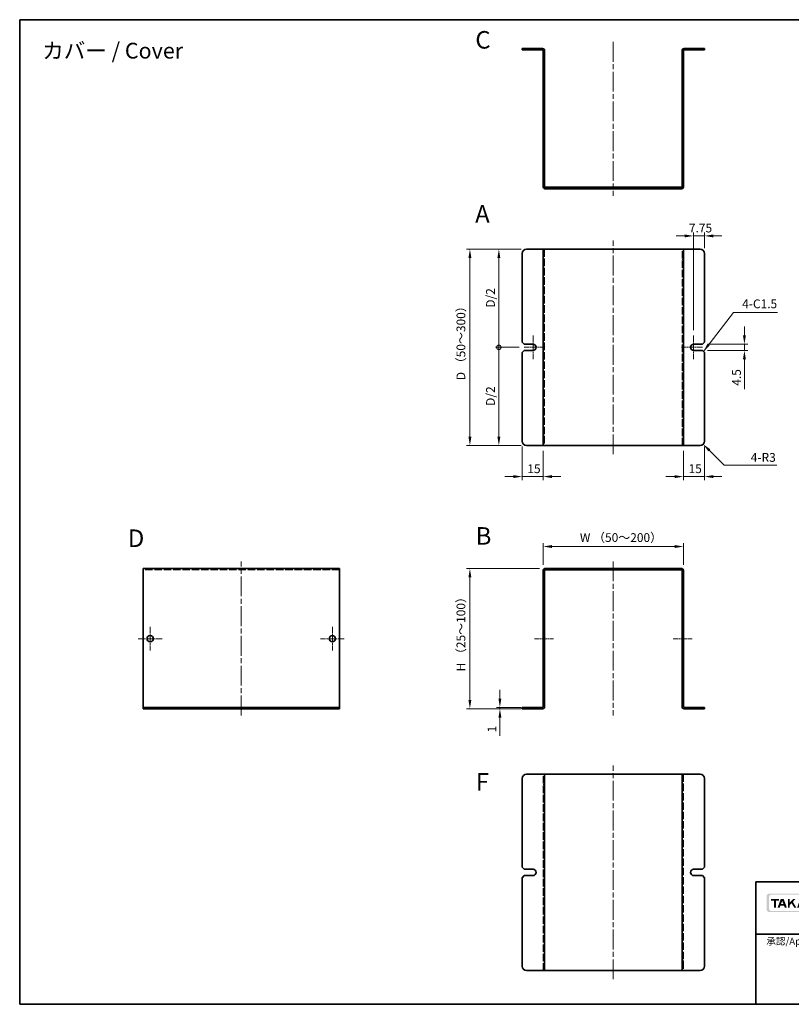
# Model space of a CAD drawing. Units: millimetres. Extents: x 36 to 2989, y 20 to 723.
# Drawn here: x 1024 to 1574, y 20 to 723 of the extents above; entities that cross this region are included whole.
import ezdxf
from ezdxf.enums import TextEntityAlignment as Align

# ---------------------------------------------------------------- set-up
doc = ezdxf.new("R2010")
doc.units = ezdxf.units.MM
doc.header["$LTSCALE"] = 2.5
doc.linetypes.add('CHAIN', pattern=[0.35429999999999995, 0.2362, -0.0295, 0.0591, -0.0295])
doc.linetypes.add('DASHED', pattern=[0.2067, 0.1654, -0.0413])
doc.layers.get('Defpoints').update_dxf_attribs({"lineweight": 25})
for name, color, linetype, lineweight in [('Border (ISO)', 7, 'Continuous', 35), ('Center Mark (ISO)', 131, 'Continuous', 18), ('Centerline (ISO)', 131, 'Continuous', 18), ('Dimension (ISO)', 7, 'Continuous', 18), ('Dimension (ISO) @ 1', 7, 'Continuous', 18), ('Hatch (ISO)', 1, 'Continuous', 18), ('Hidden (ISO)', 7, 'DASHED', 18), ('Symbol (ISO) @ 1', 7, 'Continuous', 18), ('Title (ISO)', 7, 'Continuous', 35), ('Visible (ISO)', 7, 'Continuous', 35)]:
    doc.layers.add(name, color=color, linetype=linetype, lineweight=lineweight)
doc.styles.add('Note Text (TK)', font='txt')
doc.styles.add('文字スタイル67', font='arial.ttf')
doc.dimstyles.new('Default - Method 1b (TK)', dxfattribs={"dimscale": 2.5, "dimtxt": 2.5, "dimasz": 2.5, "dimexe": 1, "dimexo": 1.499999999999999, "dimgap": 1, "dimtad": 1, "dimtoh": 1, "dimrnd": 1e-08, "dimdsep": 46, "dimtxsty": 'Note Text (TK)', "dimcen": 0.09, "dimdle": 5, "dimclrd": 100, "dimclre": 100, "dimclrt": 7, "dimadec": 1, "dimazin": 1, "dimtfac": 1, "dimtmove": 0, "dimatfit": 3, "dimfxl": 1, "dimtolj": 1, "dimlwd": -1, "dimlwe": -1, "dimarcsym": 0})
doc.dimstyles.new('Default - Method 1b (TK)$7', dxfattribs={"dimscale": 2.5, "dimtxt": 2.5, "dimasz": 2.5, "dimexe": 1, "dimexo": 1.499999999999999, "dimgap": 1, "dimtad": 1, "dimtoh": 1, "dimrnd": 1e-08, "dimdsep": 46, "dimtxsty": 'Note Text (TK)', "dimcen": 0.09, "dimdle": 5, "dimclrd": 100, "dimclre": 100, "dimclrt": 7, "dimadec": 1, "dimazin": 1, "dimtfac": 1, "dimtmove": 0, "dimatfit": 3, "dimfxl": 1, "dimtolj": 1, "dimlwd": -1, "dimlwe": -1, "dimarcsym": 0})

# ---------------------------------------------------------------- blocks, each defined once
blk = doc.blocks.new('図面枠 tk図枠')
at = {"layer": 'Border (ISO)'}
for p, q in [((14.49999999999999, 289), (405.4999999999999, 289)), ((14.49999999999999, 289), (14.50000000000001, 8.000000000000007)), ((14.50000000000001, 8.000000000000007), (405.4999999999999, 8.000000000000007))]:
    blk.add_line(p, q, dxfattribs=at)
blk = doc.blocks.new('表題欄 tk表題欄')
at = {"layer": 'Hatch (ISO)'}
h = blk.add_hatch(color=256, dxfattribs=at)
edge = h.paths.add_edge_path(flags=0)
edge.add_arc((95.57537688673352, 236.2990653650367), 0.5958259999999996, 269.9999999999897, 360)
edge.add_line((96.17120288673351, 236.2990653650368), (96.17120288673348, 239.7107813650365))
edge.add_arc((95.5753768867335, 239.7107813650366), 0.5958259999999996, 0, 90.0000000000068)
edge.add_line((95.57537688673342, 240.3066073650366), (79.13710888673356, 240.3066073650366))
edge.add_arc((79.13710888673353, 239.7107813650366), 0.5958259999999996, 89.99999999999744, 180)
edge.add_line((78.54128288673353, 239.7107813650365), (78.54128288673331, 236.2990653650368))
edge.add_arc((79.13710888673332, 236.2990653650365), 0.5958259999999996, 180, 270.0000000000231)
edge.add_line((79.13710888673356, 235.7032393650365), (95.57537688673342, 235.7032393650367))
edge = h.paths.add_edge_path()
edge.add_line((77.83935088673357, 239.9556413650366), (77.83935088673357, 236.0542053650368))
edge.add_arc((78.54128288673346, 236.0542053650367), 0.7019319999998935, 180, 270.0000000000087)
edge.add_line((78.54128288673357, 235.3522733650368), (96.17120288673352, 235.3522733650368))
edge.add_arc((96.17120288673351, 236.0542053650367), 0.7019319999998921, 270, 360)
edge.add_line((96.8731348867334, 236.0542053650368), (96.87313488673352, 239.9556413650366))
edge.add_arc((96.1712028867336, 239.9556413650367), 0.7019319999998921, 0, 90.00000000000873)
edge.add_line((96.17120288673348, 240.6575733650367), (78.54128288673357, 240.6575733650366))
edge.add_arc((78.54128288673357, 239.9556413650366), 0.7019319999999984, 90, 180)
for points in [[(79.07181288673355, 239.1476033650369), (79.07181288673355, 238.6578833650367), (79.92066088673353, 238.6578833650367), (79.92066088673353, 236.6581933650368), (80.50832488673353, 236.6581933650368), (80.50832488673353, 238.6578833650367), (81.35717288673355, 238.6578833650367), (81.35717288673355, 239.1476033650369)], [(85.68407849525303, 236.6581933650368), (84.9434673993943, 237.8918698287545), (84.41792288673358, 237.3246628822781), (84.41792288673358, 236.6581933650368), (83.89555488673355, 236.6581933650368), (83.89555488673355, 239.1476033650369), (84.41792288673358, 239.1476033650369), (84.41792288673358, 238.0993979968839), (85.38913556809511, 239.1476033650369), (86.10696490847272, 239.1476033650369), (85.31925422435492, 238.2974470774499), (86.30334488673353, 236.6581933650368)], [(92.09142939614459, 239.1476033650369), (92.09142939614459, 236.6581933650368), (92.60971639614465, 236.6581933650368), (92.60971639614465, 237.6580383650368), (93.76872039614462, 237.6580383650368), (93.76872039614462, 236.6581933650368), (94.28700739614459, 236.6581933650368), (94.28700739614459, 239.1476033650369), (93.76872039614462, 239.1476033650369), (93.76872039614462, 238.1477583650367), (92.60971639614465, 238.1477583650367), (92.60971639614465, 239.1476033650369)], [(94.84202339614467, 239.1476033650369), (94.84202339614467, 236.6581933650368), (95.36439139614473, 236.6581933650368), (95.36439139614473, 239.1476033650369)]]:
    blk.add_hatch(color=256, dxfattribs=at).paths.add_polyline_path(points)
h = blk.add_hatch(color=256, dxfattribs=at)
h.paths.add_polyline_path([(82.59020695886475, 237.7110913650368), (81.95242681460243, 237.7110913650368), (82.27131688673356, 238.5794973650367)], flags=0)
h.paths.add_polyline_path([(82.77903014574996, 237.1968853650368), (81.76360362771717, 237.1968853650368), (81.56578886050404, 236.6581933650368), (80.94907288673355, 236.6581933650368), (81.86321688673357, 239.1476033650369), (82.67941688673353, 239.1476033650369), (83.59356088673351, 236.6581933650368), (82.97684491296302, 236.6581933650368)])
h = blk.add_hatch(color=256, dxfattribs=at)
h.paths.add_polyline_path([(87.52707281460246, 237.7110913650368), (88.16485295886469, 237.7110913650368), (87.84596288673359, 238.5794973650367)], flags=0)
h.paths.add_polyline_path([(87.14043486050403, 236.6581933650368), (87.3382496277172, 237.1968853650368), (88.35367614574989, 237.1968853650368), (88.551490912963, 236.6581933650368), (89.16820688673343, 236.6581933650368), (88.25406288673352, 239.1476033650369), (87.43786288673356, 239.1476033650369), (86.52371888673358, 236.6581933650368)])
h = blk.add_hatch(color=256, dxfattribs=at)
edge = h.paths.add_edge_path()
edge.add_arc((90.52309888673334, 237.9028983650369), 1.273272000000011, 38.55054079078439, 336.5820184016556)
edge.add_line((91.69149139614446, 237.3968543650369), (91.17255542714857, 237.6216113977801))
edge.add_ellipse((90.52309888673352, 237.9028983650369), major_axis=(0, -0.7998759999999119), ratio=0.8673469387756529, start_angle=128.5505407907963, end_angle=426.582018401653, ccw=False)
edge.add_line((91.09381514418376, 238.3576891122095), (91.51887237036831, 238.6964075050431))
at = {"layer": 'Title (ISO)'}
for p, q in [((74.70882392282105, 244.052739026017), (255.7088239228211, 244.052739026017)), ((74.70882392282105, 209.052739026017), (74.70882392282105, 244.052739026017)), ((149.7088239228211, 244.052739026017), (149.7088239228211, 209.052739026017)), ((230.7088239228211, 244.052739026017), (230.7088239228211, 209.052739026017)), ((255.7088239228211, 244.052739026017), (255.7088239228211, 209.052739026017)), ((243.2088239228211, 239.552739026017), (251.2088239228211, 240.5527390260171)), ((243.2088239228211, 239.552739026017), (243.2088239228211, 235.552739026017)), ((251.2088239228211, 234.552739026017), (251.2088239228211, 240.5527390260171)), ((243.2088239228211, 235.552739026017), (251.2088239228211, 234.552739026017)), ((230.7088239228211, 231.052739026017), (255.7088239228211, 231.052739026017)), ((74.70882392282105, 229.052739026017), (230.7088239228211, 229.052739026017)), ((99.70882392282108, 229.052739026017), (99.70882392282108, 209.052739026017)), ((124.708823922821, 229.052739026017), (124.708823922821, 209.052739026017)), ((230.7088239228211, 220.052739026017), (255.7088239228211, 220.052739026017)), ((149.7088239228211, 216.052739026017), (230.7088239228211, 216.052739026017)), ((255.7088239228211, 209.052739026017), (74.70882392282105, 209.052739026017))]:
    blk.add_line(p, q, dxfattribs=at)
at = {"layer": 'Title (ISO)', "color": 4, "linetype": 'CHAIN', "lineweight": 18, "ltscale": 8.889559745788574}
blk.add_line((238.2088239228211, 241.552739026017), (238.2088239228211, 233.552739026017), dxfattribs=at)
at = {"layer": 'Title (ISO)', "color": 4, "linetype": 'CHAIN', "lineweight": 18, "ltscale": 20.00163269042969}
blk.add_line((252.2088239228211, 237.552739026017), (234.2088239228211, 237.552739026017), dxfattribs=at)
at = {"layer": 'Title (ISO)'}
for radius in [3, 2]:
    blk.add_circle((238.2088239228211, 237.552739026017), radius, dxfattribs=at)
at = {"layer": 'Title (ISO)', "color": 1, "char_height": 2.000000029802322, "line_spacing_factor": 1.5, "style": 'Note Text (TK)'}
for s, insert, attachment_point in [('\\fＭＳ Ｐゴシック|b0|i0;\\H2.0000;品名/Title', (151.708823922821, 242.052739026017), 4), ('\\fＭＳ Ｐゴシック|b0|i0;\\H2.0000;承認/Approved', (87.20882392282108, 227.052739026017), 5), ('\\fＭＳ Ｐゴシック|b0|i0;\\H2.0000;検図/Checked', (112.208823922821, 227.052739026017), 5), ('\\fＭＳ Ｐゴシック|b0|i0;\\H2.0000;製図/Created', (137.2088239228211, 227.052739026017), 5), ('\\fＭＳ Ｐゴシック|b0|i0;\\H2.0000;尺度/Scale', (232.7088239228211, 229.052739026017), 4), ('\\fＭＳ Ｐゴシック|b0|i0;\\H2.0000;作成日/Date', (151.708823922821, 212.552739026017), 4)]:
    blk.add_mtext(s, dxfattribs=dict(at, insert=insert, attachment_point=attachment_point))
at = {"layer": 'Title (ISO)', "color": 7, "line_spacing_factor": 1.5, "style": 'Note Text (TK)'}
for s, insert, char_height, attachment_point in [('株式会社タカチ電機工業', (99.87313488673345, 238.052739026017), 2.5, 4), ('\\fArial|b0|i0;\\H1.4986;TAKACHI ELECTRONICS ENCLOSURE CO., LTD.', (99.87313488673342, 232.052739026017), 1.49859994649887, 4), ('\\fＭＳ Ｐゴシック|b0|i0;\\H2.0000;/', (243.2088239228211, 214.552739026017), 2.000000029802322, 5)]:
    blk.add_mtext(s, dxfattribs=dict(at, insert=insert, char_height=char_height, attachment_point=attachment_point))
at = {"layer": 'Title (ISO)', "color": 7}
for tag, p, height, style in [('<品名>_001', (157.524164831912, 235.6748981169261), 2.5, 'Note Text (TK)'), ('<Title>_001', (157.5696697597653, 230.5520568828656), 2.000000029802322, '文字スタイル67'), ('作成日_001', (175.8664943773665, 211.2814322078352), 2.5, 'Note Text (TK)'), ('<ページ_No.>_001', (237.9488807410029, 213.302739026017), 2.5, 'Note Text (TK)'), ('<総ページ数>_001', (246.7997330137301, 213.302739026017), 2.5, 'Note Text (TK)')]:
    blk.add_attdef(tag, p, '', height=height, dxfattribs=dict(at, style=style))
at = {"layer": 'Title (ISO)', "color": 7, "style": 'Note Text (TK)'}
blk.add_attdef('<尺度>', text='', height=2.5, dxfattribs=at).set_placement((243.2088239228211, 223.5527390260171), align=Align.MIDDLE_CENTER)
blk = doc.blocks.new('*D46')
at = {"layer": 'Defpoints', "color": 0}
for p in [(1497.183689224715, 346.607737370373), (1397.183689224714, 329.7752451884138), (1497.183689224715, 329.7752451884138)]:
    blk.add_point(p, dxfattribs=at)
at = {"layer": 'Dimension (ISO)', "color": 100}
for p, q in [((1397.183689224714, 333.5252451884138), (1397.183689224714, 349.107737370373)), ((1403.433689224715, 346.607737370373), (1490.933689224714, 346.607737370373)), ((1497.183689224715, 333.5252451884138), (1497.183689224715, 349.107737370373))]:
    blk.add_line(p, q, dxfattribs=at)
for points in [[(1403.433689224715, 347.6494040370397), (1403.433689224715, 345.5660707037063), (1397.183689224714, 346.607737370373)], [(1490.933689224714, 347.6494040370397), (1490.933689224714, 345.5660707037063), (1497.183689224715, 346.607737370373)]]:
    blk.add_solid(points, dxfattribs=at)
at = {"layer": 'Dimension (ISO)', "color": 7, "insert": (1421.420194906533, 353.013987370373), "char_height": 6.25, "attachment_point": 4, "style": 'Note Text (TK)'}
blk.add_mtext('\\A1; W （50～200）', dxfattribs=at)
blk = doc.blocks.new('*D47')
at = {"layer": 'Defpoints', "color": 0}
for p in [(1366.284194647297, 231.875245188413), (1385.183689224715, 231.875245188413), (1385.183689224715, 230.8752451884131)]:
    blk.add_point(p, dxfattribs=at)
at = {"layer": 'Dimension (ISO)', "color": 100}
for p, q in [((1366.284194647297, 238.125245188413), (1366.284194647297, 244.375245188413)), ((1381.433689224715, 231.875245188413), (1363.784194647297, 231.875245188413)), ((1366.284194647297, 231.875245188413), (1366.284194647297, 230.8752451884131)), ((1381.433689224715, 230.8752451884131), (1363.784194647297, 230.8752451884131)), ((1366.284194647297, 224.6252451884131), (1366.284194647297, 211.4931428876401))]:
    blk.add_line(p, q, dxfattribs=at)
for points in [[(1365.242527980631, 238.125245188413), (1367.325861313964, 238.125245188413), (1366.284194647297, 231.875245188413)], [(1365.242527980631, 224.6252451884131), (1367.325861313964, 224.6252451884131), (1366.284194647297, 230.8752451884131)]]:
    blk.add_solid(points, dxfattribs=at)
at = {"layer": 'Dimension (ISO)', "color": 7, "insert": (1360.659194647297, 213.9931428876404), "char_height": 6.25, "attachment_point": 4, "rotation": 90, "style": 'Note Text (TK)'}
blk.add_mtext('\\A1;1', dxfattribs=at)
blk = doc.blocks.new('*D48')
at = {"layer": 'Defpoints', "color": 0}
for p in [(1398.283689224715, 330.8752451884138), (1344.881509586647, 230.8752451884131), (1385.183689224715, 230.8752451884131)]:
    blk.add_point(p, dxfattribs=at)
at = {"layer": 'Dimension (ISO)', "color": 100}
for p, q in [((1394.533689224714, 330.8752451884138), (1342.381509586647, 330.8752451884138)), ((1344.881509586647, 324.6252451884138), (1344.881509586647, 237.1252451884131)), ((1381.433689224715, 230.8752451884131), (1342.381509586647, 230.8752451884131))]:
    blk.add_line(p, q, dxfattribs=at)
for points in [[(1343.83984291998, 324.6252451884138), (1345.923176253313, 324.6252451884138), (1344.881509586647, 330.8752451884138)], [(1343.83984291998, 237.1252451884131), (1345.923176253313, 237.1252451884131), (1344.881509586647, 230.8752451884131)]]:
    blk.add_solid(points, dxfattribs=at)
at = {"layer": 'Dimension (ISO)', "color": 7, "insert": (1338.475259586647, 255.5733985975044), "char_height": 6.25, "attachment_point": 4, "rotation": 90, "style": 'Note Text (TK)'}
blk.add_mtext('\\A1; H （25～100）', dxfattribs=at)
blk = doc.blocks.new('_DotSmall')
at = {"color": 0, "linetype": 'ByBlock', "const_width": 0.5}
blk.add_lwpolyline([(-0.0625, 0, 1), (0.0625, 0, 1)], format="xyb", close=True, dxfattribs=at)
blk = doc.blocks.new('*D49')
at = {"layer": 'Defpoints', "color": 0}
for p in [(1365.529140652631, 558.737204647492), (1385.183689224777, 558.737204647492), (1383.683689224777, 488.737204647492)]:
    blk.add_point(p, dxfattribs=at)
at = {"layer": 'Dimension (ISO)', "color": 100}
for p, q in [((1381.433689224777, 558.737204647492), (1363.029140652631, 558.737204647492)), ((1365.529140652631, 488.737204647492), (1365.529140652631, 552.487204647492)), ((1379.933689224777, 488.737204647492), (1363.029140652631, 488.737204647492))]:
    blk.add_line(p, q, dxfattribs=at)
blk.add_solid([(1364.487473985964, 552.487204647492), (1366.570807319298, 552.487204647492), (1365.529140652631, 558.737204647492)], dxfattribs=at)
at = {"layer": 'Dimension (ISO)', "color": 100, "xscale": 6.25, "yscale": 6.25, "zscale": 6.25, "rotation": 270}
blk.add_blockref('_DotSmall', (1365.529140652631, 488.737204647492), dxfattribs=at)
at = {"layer": 'Dimension (ISO)', "color": 7, "insert": (1359.566782698085, 515.1151876020374), "char_height": 6.25, "attachment_point": 4, "rotation": 90, "style": 'Note Text (TK)'}
blk.add_mtext('\\A1; D/2', dxfattribs=at)
blk = doc.blocks.new('*D50')
at = {"layer": 'Defpoints', "color": 0}
for p in [(1365.529140652631, 488.737204647492), (1383.683689224777, 488.737204647492), (1385.183689224777, 418.737204647492)]:
    blk.add_point(p, dxfattribs=at)
at = {"layer": 'Dimension (ISO)', "color": 100}
for p, q in [((1379.933689224777, 488.737204647492), (1363.029140652631, 488.737204647492)), ((1365.529140652631, 424.987204647492), (1365.529140652631, 488.737204647492)), ((1381.433689224777, 418.737204647492), (1363.029140652631, 418.737204647492))]:
    blk.add_line(p, q, dxfattribs=at)
blk.add_solid([(1364.487473985964, 424.987204647492), (1366.570807319297, 424.987204647492), (1365.529140652631, 418.737204647492)], dxfattribs=at)
at = {"layer": 'Dimension (ISO)', "color": 100, "xscale": 6.25, "yscale": 6.25, "zscale": 6.25, "rotation": 90}
blk.add_blockref('_DotSmall', (1365.529140652631, 488.737204647492), dxfattribs=at)
at = {"layer": 'Dimension (ISO)', "color": 7, "insert": (1359.566782698085, 445.0651876020374), "char_height": 6.25, "attachment_point": 4, "rotation": 90, "style": 'Note Text (TK)'}
blk.add_mtext('\\A1; D/2', dxfattribs=at)
blk = doc.blocks.new('*D51')
at = {"layer": 'Defpoints', "color": 0}
for p in [(1385.183689224777, 558.737204647492), (1344.881509586647, 418.737204647492), (1385.183689224777, 418.737204647492)]:
    blk.add_point(p, dxfattribs=at)
at = {"layer": 'Dimension (ISO)', "color": 100}
for p, q in [((1381.433689224777, 558.737204647492), (1342.381509586647, 558.737204647492)), ((1344.881509586647, 552.487204647492), (1344.881509586647, 424.987204647492)), ((1381.433689224777, 418.737204647492), (1342.381509586647, 418.737204647492))]:
    blk.add_line(p, q, dxfattribs=at)
for points in [[(1343.83984291998, 552.487204647492), (1345.923176253314, 552.487204647492), (1344.881509586647, 558.737204647492)], [(1343.83984291998, 424.987204647492), (1345.923176253313, 424.987204647492), (1344.881509586647, 418.737204647492)]]:
    blk.add_solid(points, dxfattribs=at)
at = {"layer": 'Dimension (ISO)', "color": 7, "insert": (1338.475259586647, 463.3998466929465), "char_height": 6.25, "attachment_point": 4, "rotation": 90, "style": 'Note Text (TK)'}
blk.add_mtext('\\A1; D （50～300）', dxfattribs=at)
blk = doc.blocks.new('*D52')
at = {"layer": 'Defpoints', "color": 0}
for p in [(1510.683689224775, 490.987204647492), (1510.683689224775, 486.487204647492), (1540.683689224775, 486.487204647492)]:
    blk.add_point(p, dxfattribs=at)
at = {"layer": 'Dimension (ISO)', "color": 100}
for p, q in [((1540.683689224775, 497.237204647492), (1540.683689224775, 503.487204647492)), ((1514.433689224775, 490.987204647492), (1543.183689224775, 490.987204647492)), ((1514.433689224775, 486.487204647492), (1543.183689224775, 486.487204647492)), ((1540.683689224775, 490.987204647492), (1540.683689224775, 486.487204647492)), ((1540.683689224775, 480.237204647492), (1540.683689224775, 458.8309544961519))]:
    blk.add_line(p, q, dxfattribs=at)
for points in [[(1539.642022558109, 497.237204647492), (1541.725355891442, 497.237204647492), (1540.683689224775, 490.987204647492)], [(1539.642022558109, 480.237204647492), (1541.725355891442, 480.237204647492), (1540.683689224775, 486.487204647492)]]:
    blk.add_solid(points, dxfattribs=at)
at = {"layer": 'Dimension (ISO)', "color": 7, "insert": (1535.058689224775, 461.3309544961522), "char_height": 6.25, "attachment_point": 4, "rotation": 90, "style": 'Note Text (TK)'}
blk.add_mtext('\\A1;4.5', dxfattribs=at)
blk = doc.blocks.new('*D53')
at = {"layer": 'Defpoints', "color": 0}
for p in [(1512.183689224775, 568.2372046474921), (1512.183689224775, 555.7372046474921), (1504.433689224775, 497.237204647492)]:
    blk.add_point(p, dxfattribs=at)
at = {"layer": 'Dimension (ISO)', "color": 100}
for p, q in [((1504.433689224775, 500.987204647492), (1504.433689224775, 570.7372046474921)), ((1512.183689224775, 559.4872046474921), (1512.183689224775, 570.7372046474921)), ((1498.183689224775, 568.2372046474921), (1491.933689224775, 568.2372046474921)), ((1504.433689224775, 568.2372046474921), (1512.183689224775, 568.2372046474921)), ((1518.433689224775, 568.2372046474921), (1524.683689224775, 568.2372046474921))]:
    blk.add_line(p, q, dxfattribs=at)
for points in [[(1498.183689224775, 569.2788713141587), (1498.183689224775, 567.1955379808255), (1504.433689224775, 568.2372046474921)], [(1518.433689224775, 569.2788713141587), (1518.433689224775, 567.1955379808255), (1512.183689224775, 568.2372046474921)]]:
    blk.add_solid(points, dxfattribs=at)
at = {"layer": 'Dimension (ISO)', "color": 7, "insert": (1501.099882406593, 573.8622046474921), "char_height": 6.25, "attachment_point": 4, "style": 'Note Text (TK)'}
blk.add_mtext('\\A1;7.75', dxfattribs=at)
blk = doc.blocks.new('*D54')
at = {"layer": 'Defpoints', "color": 0}
for p in [(1382.183689224777, 421.737204647492), (1397.183689224776, 418.737204647521), (1397.183689224776, 396.5083452778916)]:
    blk.add_point(p, dxfattribs=at)
at = {"layer": 'Dimension (ISO)', "color": 100}
for p, q in [((1382.183689224777, 417.987204647492), (1382.183689224777, 394.0083452778917)), ((1397.183689224776, 414.987204647521), (1397.183689224776, 394.0083452778917)), ((1375.933689224777, 396.5083452778916), (1369.683689224777, 396.5083452778916)), ((1382.183689224777, 396.5083452778916), (1397.183689224776, 396.5083452778916)), ((1403.433689224776, 396.5083452778916), (1409.683689224776, 396.5083452778916))]:
    blk.add_line(p, q, dxfattribs=at)
for points in [[(1375.933689224777, 397.5500119445583), (1375.933689224777, 395.466678611225), (1382.183689224777, 396.5083452778916)], [(1403.433689224776, 397.5500119445583), (1403.433689224776, 395.466678611225), (1397.183689224776, 396.5083452778916)]]:
    blk.add_solid(points, dxfattribs=at)
at = {"layer": 'Dimension (ISO)', "color": 7, "insert": (1385.848461952049, 402.1333452778916), "char_height": 6.25, "attachment_point": 4, "style": 'Note Text (TK)'}
blk.add_mtext('\\A1;15', dxfattribs=at)
blk = doc.blocks.new('*D55')
at = {"layer": 'Defpoints', "color": 0}
for p in [(1512.183689224775, 421.737204647492), (1497.183689224776, 418.7372046475211), (1512.183689224775, 396.5083452778916)]:
    blk.add_point(p, dxfattribs=at)
at = {"layer": 'Dimension (ISO)', "color": 100}
for p, q in [((1497.183689224776, 414.9872046475211), (1497.183689224776, 394.0083452778917)), ((1512.183689224775, 417.9872046474921), (1512.183689224775, 394.0083452778917)), ((1490.933689224776, 396.5083452778916), (1484.683689224776, 396.5083452778916)), ((1497.183689224776, 396.5083452778916), (1512.183689224775, 396.5083452778916)), ((1518.433689224775, 396.5083452778916), (1524.683689224775, 396.5083452778916))]:
    blk.add_line(p, q, dxfattribs=at)
for points in [[(1490.933689224776, 397.5500119445583), (1490.933689224776, 395.466678611225), (1497.183689224776, 396.5083452778916)], [(1518.433689224775, 397.5500119445583), (1518.433689224775, 395.466678611225), (1512.183689224775, 396.5083452778916)]]:
    blk.add_solid(points, dxfattribs=at)
at = {"layer": 'Dimension (ISO)', "color": 7, "insert": (1500.848461952048, 402.1333452778916), "char_height": 6.25, "attachment_point": 4, "style": 'Note Text (TK)'}
blk.add_mtext('\\A1;15', dxfattribs=at)
blk = doc.blocks.new('*D56')
at = {"layer": 'Defpoints', "color": 0}
for p in [(1509.183689224773, 421.7372046474906), (1511.305009568333, 419.6158843039316)]:
    blk.add_point(p, dxfattribs=at)
at = {"layer": 'Dimension (ISO)', "color": 100}
for p, q in [((1526.347793557482, 404.5731003147882), (1515.72442695075, 415.1964669215163)), ((1563.755879447516, 404.5731003147883), (1526.347793557482, 404.5731003147882))]:
    blk.add_line(p, q, dxfattribs=at)
blk.add_solid([(1516.460996514486, 415.9330364852526), (1514.987857387014, 414.4598973577802), (1511.305009568333, 419.6158843039316)], dxfattribs=at)
at = {"layer": 'Dimension (ISO)', "color": 7, "insert": (1545.218947629334, 410.1981003147883), "char_height": 6.25, "attachment_point": 4, "style": 'Note Text (TK)'}
blk.add_mtext('\\A1;4-R3', dxfattribs=at)

msp = doc.modelspace()

# ---------------------------------------------------------------- linework, layer by layer
at = {"layer": 'Center Mark (ISO)', "linetype": 'CHAIN', "ltscale": 7.556110382080078}
for p, q in [((1389.933689224777, 497.237204647492), (1389.933689224777, 480.237204647492)), ((1504.433689224775, 497.237204647492), (1504.433689224775, 480.237204647492)), ((1116.810503064182, 289.3752451884134), (1116.810503064182, 272.3752451884134)), ((1246.810503064182, 289.3752451884134), (1246.810503064182, 272.3752451884134)), ((1125.310503064182, 280.8752451884134), (1108.310503064182, 280.8752451884134)), ((1255.310503064182, 280.8752451884134), (1238.310503064182, 280.8752451884134))]:
    msp.add_line(p, q, dxfattribs=at)
at = {"layer": 'Center Mark (ISO)', "linetype": 'CHAIN', "ltscale": 6.556023597717285}
for p, q in [((1398.433689224777, 488.737204647492), (1383.683689224777, 488.737204647492)), ((1510.683689224775, 488.737204647492), (1495.933689224775, 488.737204647492))]:
    msp.add_line(p, q, dxfattribs=at)
at = {"layer": 'Centerline (ISO)', "linetype": 'CHAIN', "ltscale": 23.99096870422363}
for p, q in [((1447.183689224825, 706.6617816155208), (1447.183689224825, 596.7617816155208)), ((1447.183689224776, 412.487204647521), (1447.183689224776, 564.987204647521)), ((1181.810503064182, 226.1252451884138), (1181.810503064182, 336.0252451884138)), ((1447.183689224714, 336.0252451884138), (1447.183689224714, 226.1252451884138)), ((1447.183689224665, 37.84272435758954), (1447.183689224665, 190.3427243575895))]:
    msp.add_line(p, q, dxfattribs=at)
at = {"layer": 'Centerline (ISO)', "linetype": 'CHAIN', "ltscale": 6.000420093536376}
for p, q in [((1390.933689224715, 280.8752451884134), (1404.433689224715, 280.8752451884134)), ((1489.933689224714, 280.8752451884134), (1503.433689224714, 280.8752451884134))]:
    msp.add_line(p, q, dxfattribs=at)
at = {"layer": 'Hidden (ISO)', "ltscale": 0.7617786526679993}
for p, q in [((1383.683689224825, 701.9117816154809), (1383.683689224825, 700.911781615481)), ((1392.183689224825, 701.9117816154793), (1392.183689224825, 700.9117816154793)), ((1502.183689224823, 700.9117816154793), (1502.183689224823, 701.9117816154793)), ((1510.683689224824, 700.911781615481), (1510.683689224824, 701.9117816154809)), ((1397.183689224825, 654.1617816155182), (1398.183689224825, 654.1617816155182)), ((1496.183689224824, 654.1617816155182), (1497.183689224824, 654.1617816155182)), ((1397.183689224825, 649.6617816155183), (1398.183689224825, 649.6617816155183)), ((1496.183689224824, 649.6617816155183), (1497.183689224824, 649.6617816155183)), ((1397.183689224776, 555.9872046475065), (1398.183689224776, 555.9872046475065)), ((1496.183689224776, 555.9872046475065), (1497.183689224776, 555.9872046475065)), ((1397.183689224776, 551.4872046475066), (1398.183689224776, 551.4872046475066)), ((1496.183689224776, 551.4872046475066), (1497.183689224776, 551.4872046475066)), ((1397.183689224776, 425.9872046475066), (1398.183689224776, 425.9872046475066)), ((1496.183689224776, 425.9872046475065), (1497.183689224776, 425.9872046475065)), ((1397.183689224776, 421.4872046475066), (1398.183689224776, 421.4872046475066)), ((1496.183689224776, 421.4872046475065), (1497.183689224776, 421.4872046475065)), ((1397.183689224715, 283.1252451884134), (1398.183689224715, 283.1252451884134)), ((1496.183689224714, 283.1252451884134), (1497.183689224714, 283.1252451884134)), ((1397.183689224715, 278.6252451884134), (1398.183689224715, 278.6252451884134)), ((1496.183689224714, 278.6252451884134), (1497.183689224714, 278.6252451884134)), ((1383.683689224715, 231.8752451884134), (1383.683689224715, 230.8752451884135)), ((1392.183689224715, 230.8752451884137), (1392.183689224715, 231.8752451884138)), ((1502.183689224714, 231.8752451884138), (1502.183689224714, 230.8752451884137)), ((1510.683689224714, 230.8752451884135), (1510.683689224714, 231.8752451884134)), ((1397.183689224666, 181.3427243576039), (1398.183689224665, 181.3427243576039)), ((1397.183689224665, 176.8427243576039), (1398.183689224665, 176.8427243576039)), ((1496.183689224665, 181.3427243576039), (1497.183689224665, 181.3427243576039)), ((1496.183689224665, 176.8427243576039), (1497.183689224665, 176.8427243576039)), ((1397.183689224666, 51.34272435760391), (1398.183689224665, 51.34272435760391)), ((1496.183689224665, 51.34272435760395), (1497.183689224665, 51.34272435760395)), ((1397.183689224665, 46.84272435760392), (1398.183689224665, 46.84272435760392)), ((1496.183689224665, 46.84272435760395), (1497.183689224665, 46.84272435760395))]:
    msp.add_line(p, q, dxfattribs=at)
at = {"layer": 'Hidden (ISO)', "ltscale": 12.90114498138428}
for p, q in [((1398.183689224776, 558.737204647521), (1398.183689224776, 418.7372046475211)), ((1496.183689224776, 418.7372046475211), (1496.183689224776, 558.737204647521)), ((1251.810503064182, 329.8752451884139), (1111.810503064182, 329.8752451884139)), ((1397.183689224666, 44.09272435758953), (1397.183689224666, 184.0927243575895)), ((1497.183689224664, 184.0927243575895), (1497.183689224664, 44.09272435758954))]:
    msp.add_line(p, q, dxfattribs=at)
at = {"layer": 'Visible (ISO)'}
for p, q in [((1382.183689224825, 701.9117816155193), (1385.183689224825, 701.911781615521)), ((1382.183689224825, 701.9117816155194), (1382.183689224825, 700.9117816155194)), ((1385.183689224825, 700.911781615521), (1382.183689224825, 700.9117816155193)), ((1396.683689224825, 701.9117816155207), (1385.183689224825, 701.911781615521)), ((1385.183689224825, 700.9117816155212), (1396.683689224825, 700.9117816155208)), ((1397.183689224825, 700.4117816155208), (1397.183689224825, 603.0117816155207)), ((1398.183689224825, 700.4117816155208), (1398.183689224825, 603.0117816155207)), ((1496.183689224824, 700.4117816155208), (1496.183689224824, 603.0117816155207)), ((1497.183689224824, 603.0117816155207), (1497.183689224824, 700.4117816155208)), ((1509.183689224824, 701.9117816155214), (1497.683689224824, 701.9117816155207)), ((1509.183689224824, 700.9117816155212), (1497.683689224824, 700.9117816155208)), ((1509.183689224824, 701.911781615521), (1512.183689224824, 701.9117816155194)), ((1512.183689224824, 700.9117816155193), (1509.183689224824, 700.911781615521)), ((1512.183689224824, 700.9117816155194), (1512.183689224824, 701.9117816155194)), ((1496.083689224825, 602.9117816155207), (1398.283689224825, 602.9117816155207)), ((1398.283689224825, 601.9117816155207), (1496.083689224825, 601.9117816155207)), ((1382.183689224777, 555.7372046474921), (1382.183689224777, 492.4872046474921)), ((1385.183689224777, 558.737204647492), (1396.683689224777, 558.737204647492)), ((1396.683689224777, 558.737204647492), (1397.183689224777, 558.7372046474921)), ((1397.183689224776, 418.7372046475211), (1397.183689224776, 558.737204647521)), ((1398.283689224776, 558.7372046475215), (1397.183689224776, 558.737204647521)), ((1398.283689224776, 558.7372046475215), (1496.083689224776, 558.7372046475215)), ((1497.183689224776, 558.737204647521), (1496.083689224776, 558.7372046475215)), ((1497.683689224775, 558.737204647492), (1497.183689224775, 558.7372046474921)), ((1497.183689224776, 558.737204647521), (1497.183689224776, 418.7372046475211)), ((1509.183689224775, 558.7372046474921), (1497.683689224775, 558.7372046474921)), ((1512.183689224775, 492.4872046474921), (1512.183689224775, 555.7372046474921)), ((1383.683689224777, 490.987204647492), (1382.183689224777, 492.4872046474921)), ((1512.183689224775, 492.4872046474921), (1510.683689224775, 490.987204647492)), ((1382.183689224777, 484.987204647492), (1383.683689224777, 486.487204647492)), ((1382.183689224777, 484.987204647492), (1382.183689224777, 421.737204647492)), ((1383.683689224777, 490.987204647492), (1389.933689224777, 490.987204647492)), ((1389.933689224777, 486.487204647492), (1383.683689224777, 486.487204647492)), ((1504.433689224775, 490.987204647492), (1510.683689224775, 490.987204647492)), ((1510.683689224775, 486.487204647492), (1504.433689224775, 486.487204647492)), ((1510.683689224775, 486.487204647492), (1512.183689224775, 484.987204647492)), ((1512.183689224775, 421.737204647492), (1512.183689224775, 484.987204647492)), ((1385.183689224777, 418.737204647492), (1396.683689224777, 418.737204647492)), ((1396.683689224777, 418.7372046474919), (1397.183689224777, 418.7372046474921)), ((1397.183689224776, 418.7372046475211), (1398.283689224776, 418.7372046475214)), ((1496.083689224776, 418.7372046475214), (1398.283689224776, 418.7372046475213)), ((1496.083689224776, 418.7372046475214), (1497.183689224776, 418.7372046475211)), ((1497.683689224775, 418.737204647492), (1497.183689224775, 418.7372046474922)), ((1509.183689224775, 418.737204647492), (1497.683689224775, 418.737204647492)), ((1111.810503064182, 330.8752451884138), (1251.810503064182, 330.8752451884138)), ((1111.810503064182, 330.8752451884138), (1111.810503064182, 329.7752451884139)), ((1251.810503064182, 329.7752451884138), (1251.810503064182, 330.8752451884139)), ((1496.083689224714, 330.8752451884138), (1398.283689224715, 330.8752451884138)), ((1111.810503064182, 232.3752451884138), (1111.810503064182, 329.7752451884138)), ((1251.810503064182, 329.7752451884138), (1251.810503064182, 232.3752451884138)), ((1397.183689224714, 329.7752451884138), (1397.183689224715, 232.3752451884138)), ((1398.183689224715, 232.3752451884138), (1398.183689224715, 329.7752451884138)), ((1398.283689224715, 329.8752451884139), (1496.083689224714, 329.8752451884139)), ((1496.183689224714, 232.3752451884139), (1496.183689224714, 329.7752451884138)), ((1497.183689224714, 232.3752451884139), (1497.183689224715, 329.7752451884138)), ((1111.810503064182, 231.8752451884138), (1111.810503064182, 232.3752451884139)), ((1111.810503064178, 231.8752451884136), (1114.810503064178, 231.8752451884135)), ((1111.810503064178, 231.8752451884134), (1111.810503064178, 230.8752451884136)), ((1114.810503064178, 231.8752451884134), (1178.060503064178, 231.8752451884134)), ((1179.560503064178, 231.8752451884134), (1178.060503064178, 231.8752451884134)), ((1178.060503064178, 231.8752451884134), (1178.060503064178, 230.8752451884134)), ((1179.56050306418, 231.8752451884137), (1184.06050306418, 231.8752451884137)), ((1179.560503064178, 230.8752451884135), (1179.560503064178, 231.8752451884134)), ((1185.560503064178, 231.8752451884134), (1184.060503064178, 231.8752451884134)), ((1184.060503064178, 231.8752451884134), (1184.060503064178, 230.8752451884135)), ((1185.560503064178, 230.8752451884134), (1185.560503064178, 231.8752451884134)), ((1185.560503064178, 231.8752451884134), (1248.810503064178, 231.8752451884134)), ((1248.810503064178, 231.8752451884134), (1251.810503064178, 231.8752451884135)), ((1251.810503064182, 231.8752451884138), (1251.810503064182, 232.3752451884139)), ((1251.810503064178, 230.8752451884131), (1251.810503064178, 231.875245188413)), ((1382.183689224715, 231.8752451884134), (1385.183689224715, 231.8752451884135)), ((1382.183689224715, 231.8752451884134), (1382.183689224715, 230.8752451884134)), ((1385.183689224715, 231.875245188413), (1396.683689224715, 231.8752451884138)), ((1509.183689224714, 231.875245188413), (1497.683689224714, 231.8752451884138)), ((1509.183689224714, 231.8752451884137), (1512.183689224714, 231.8752451884135)), ((1512.183689224714, 230.8752451884134), (1512.183689224714, 231.8752451884134)), ((1114.810503064178, 230.8752451884136), (1111.810503064178, 230.8752451884136)), ((1114.810503064178, 230.8752451884134), (1178.060503064178, 230.8752451884134)), ((1178.060503064178, 230.8752451884134), (1179.560503064178, 230.8752451884135)), ((1184.06050306418, 230.8752451884137), (1179.56050306418, 230.8752451884137)), ((1184.060503064178, 230.8752451884135), (1185.560503064178, 230.8752451884134)), ((1185.560503064178, 230.8752451884134), (1248.810503064178, 230.8752451884134)), ((1251.810503064178, 230.8752451884136), (1248.810503064178, 230.8752451884135)), ((1385.183689224715, 230.8752451884136), (1382.183689224715, 230.8752451884135)), ((1385.183689224715, 230.8752451884131), (1396.683689224715, 230.8752451884138)), ((1497.683689224714, 230.8752451884138), (1509.183689224714, 230.8752451884136)), ((1512.183689224714, 230.8752451884136), (1509.183689224714, 230.8752451884136)), ((1385.183689224666, 184.0927243575891), (1396.683689224666, 184.0927243575891)), ((1398.183689224666, 184.0927243575895), (1396.683689224666, 184.0927243575891)), ((1398.183689224666, 184.0927243575895), (1398.183689224666, 44.09272435758953)), ((1398.183689224665, 184.0927243576184), (1398.283689224665, 184.0927243576184)), ((1398.283689224665, 184.0927243576185), (1496.083689224665, 184.0927243576184)), ((1496.183689224665, 184.0927243576184), (1496.083689224665, 184.0927243576184)), ((1497.683689224664, 184.0927243575891), (1496.183689224664, 184.0927243575895)), ((1496.183689224664, 44.09272435758953), (1496.183689224664, 184.0927243575895)), ((1497.683689224664, 184.092724357589), (1509.183689224664, 184.092724357589)), ((1382.183689224666, 117.8427243575891), (1382.183689224666, 181.0927243575891)), ((1512.183689224664, 181.0927243575891), (1512.183689224664, 117.8427243575891)), ((1383.683689224666, 116.3427243575891), (1382.183689224666, 117.8427243575891)), ((1383.683689224666, 116.3427243575891), (1389.933689224666, 116.3427243575891)), ((1504.433689224664, 116.3427243575891), (1510.683689224664, 116.3427243575891)), ((1512.183689224664, 117.8427243575891), (1510.683689224664, 116.3427243575891)), ((1382.183689224666, 110.3427243575891), (1383.683689224666, 111.8427243575891)), ((1382.183689224666, 47.0927243575891), (1382.183689224666, 110.3427243575891)), ((1389.933689224666, 111.8427243575891), (1383.683689224666, 111.8427243575891)), ((1510.683689224664, 111.8427243575891), (1504.433689224664, 111.8427243575891)), ((1510.683689224664, 111.8427243575891), (1512.183689224664, 110.3427243575891)), ((1512.183689224664, 110.3427243575891), (1512.183689224664, 47.09272435758907)), ((1396.683689224666, 44.09272435758908), (1385.183689224666, 44.09272435758908)), ((1396.683689224666, 44.09272435758908), (1398.183689224666, 44.09272435758953)), ((1398.183689224665, 44.09272435761841), (1398.283689224665, 44.09272435761844)), ((1496.083689224665, 44.09272435761847), (1398.283689224665, 44.09272435761848)), ((1496.183689224665, 44.09272435761842), (1496.083689224665, 44.09272435761844)), ((1496.183689224664, 44.09272435758953), (1497.683689224664, 44.09272435758908)), ((1509.183689224664, 44.09272435758906), (1497.683689224664, 44.09272435758906))]:
    msp.add_line(p, q, dxfattribs=at)
for centre in [(1116.810503064182, 280.8752451884134), (1246.810503064182, 280.8752451884134)]:
    msp.add_circle(centre, 2.249999999999997, dxfattribs=at)
for centre, radius, start, end in [((1396.683689224825, 700.4117816155208), 1.500000000000065, 0, 89.99999999999349), ((1396.683689224825, 700.4117816155208), 0.4999999999999894, 0, 90), ((1497.683689224824, 700.4117816155208), 1.49999999999995, 90, 180), ((1497.683689224824, 700.4117816155208), 0.5000000000000071, 90, 180), ((1398.283689224825, 603.0117816155207), 1.099999999999949, 180, 270.0000000000065), ((1398.283689224825, 603.0117816155207), 0.0999999999999535, 180, 270.0000000000521), ((1496.083689224825, 603.0117816155207), 1.100000000000042, 270, 0), ((1496.083689224825, 603.0117816155207), 0.1000000000000689, 270, 0), ((1385.183689224777, 555.7372046474921), 3.000000000000007, 90, 180), ((1509.183689224775, 555.7372046474921), 3.000000000000024, 0, 90), ((1389.933689224777, 488.737204647492), 2.249999999999995, 270, 90), ((1504.433689224775, 488.737204647492), 2.25, 90, 270), ((1385.183689224777, 421.737204647492), 3.000000000000015, 180, 270), ((1509.183689224775, 421.737204647492), 3.000000000000024, 270, 0), ((1398.283689224715, 329.7752451884139), 1.100000000000023, 90, 180), ((1496.083689224714, 329.7752451884139), 1.099999999999949, 0, 90), ((1398.283689224715, 329.7752451884139), 0.1000000000000334, 90, 180), ((1496.083689224714, 329.7752451884139), 0.0999999999999535, 0, 90), ((1396.683689224715, 232.3752451884139), 1.500000000000039, 270, 0), ((1396.683689224715, 232.3752451884139), 0.5000000000000071, 270, 0), ((1497.683689224714, 232.3752451884139), 1.500000000000056, 180, 269.9999999999935), ((1497.683689224714, 232.3752451884139), 0.500000000000096, 180, 269.999999999987), ((1385.183689224666, 181.0927243575891), 3.000000000000024, 90, 180), ((1509.183689224664, 181.092724357589), 3.000000000000015, 0, 90), ((1389.933689224666, 114.0927243575891), 2.249999999999995, 270, 90), ((1504.433689224664, 114.0927243575891), 2.25, 90, 270), ((1385.183689224666, 47.0927243575891), 3.000000000000007, 180, 270), ((1509.183689224664, 47.0927243575891), 3.000000000000015, 270, 0)]:
    msp.add_arc(centre, radius, start, end, dxfattribs=at)

# ---------------------------------------------------------------- block references
at = {"xscale": 2.5, "yscale": 2.5, "zscale": 2.5}
msp.add_blockref('図面枠 tk図枠', (987.499999750291, 6.338825642e-07), dxfattribs=at)
ref = msp.add_blockref('表題欄 tk表題欄', (1361.977939943238, -502.63184693116), dxfattribs=dict(xscale=2.5, yscale=2.5, zscale=2.5))
ref.add_attrib('<品名>_001', 'フランジ足付ステンレスフリーサイズケース', (1755.788352023018, 86.55539836115533), dxfattribs={"layer": 'Title (ISO)', "color": 7, "height": 6.25, "style": 'Note Text (TK)'})
ref.add_attrib('<尺度>_001', '1:2.5', (1961.086647477564, 53.12500063388265), dxfattribs={"layer": 'Title (ISO)', "color": 7, "height": 6.25, "style": 'Note Text (TK)'})
ref.add_attrib('作成日_001', '2019/07/01', (1801.644175886654, 25.57173358842808), dxfattribs={"layer": 'Title (ISO)', "color": 7, "height": 6.25, "style": 'Note Text (TK)'})
ref.add_attrib('<Title>_001', 'CUSTOM DIMENSIONS CASE', (1755.902114342651, 73.748295276004), dxfattribs={"layer": 'Title (ISO)', "color": 7, "height": 5.000000074505805, "style": '文字スタイル67'})
ref.add_attrib('<ページ_No.>_001', '2', (1956.477272477563, 30.6250006338826), dxfattribs={"layer": 'Title (ISO)', "color": 7, "height": 6.25, "style": 'Note Text (TK)'})
ref.add_attrib('<総ページ数>_001', '3', (1978.977272477564, 30.6250006338826), dxfattribs={"layer": 'Title (ISO)', "color": 7, "height": 6.25, "style": 'Note Text (TK)'})

# ---------------------------------------------------------------- texts
at = {"layer": 'Symbol (ISO) @ 1', "color": 7, "char_height": 12.5, "attachment_point": 4, "line_spacing_factor": 1.5, "style": 'Note Text (TK)'}
for s, insert in [('{\\fArial|b1|i0;\\H12.5000;C}', (1348.749129820104, 708.1371155751951)), ('{\\fArial|b1|i0;\\H12.5000;F}', (1349.097804452016, 178.7500498704069))]:
    msp.add_mtext(s, dxfattribs=dict(at, insert=insert))
at = {"layer": 'Symbol (ISO) @ 1', "color": 7, "line_spacing_factor": 1.5, "style": 'Note Text (TK)'}
for s, insert, char_height, width, attachment_point in [('{\\fＭＳ Ｐゴシック|b0|i0;\\H11.2500;カバー / Cover}', (1039.831946824969, 700.3977579289701), 11.24999970197677, 118.59625460091, 4), ('{\\fArial|b1|i0;\\H12.5000;A}', (1348.622867006172, 583.9344260785979), 12.5, 12.8368486743045, 4), ('{4-C1.5}', (1539.078765244899, 514.6998908558246), 6.25, 26.82748436927795, 7), ('{\\fArial|b1|i0;\\H12.5000;D}', (1100.905575519, 352.5239817453632), 12.5, 12.8368486743045, 4), ('{\\fArial|b1|i0;\\H12.5000;B}', (1349.007532776038, 354.1831732777309), 12.5, 12.8368486743045, 4)]:
    msp.add_mtext(s, dxfattribs=dict(at, insert=insert, char_height=char_height, width=width, attachment_point=attachment_point))

# ---------------------------------------------------------------- dimensions: what is measured, and where the dimension line sits
at = {"layer": 'Dimension (ISO) @ 1', "color": 100}
for base, p1, p2, angle, picture, middle in [((1512.183689224775, 568.2372046474921), (1504.433689224775, 497.237204647492), (1512.183689224775, 555.7372046474921), 180, '*D53', (1508.308689224775, 568.2372046474921)), ((1540.683689224775, 486.487204647492), (1510.683689224775, 490.987204647492), (1510.683689224775, 486.487204647492), 90, '*D52', (1540.683689224775, 466.4090794961522)), ((1397.183689224776, 396.5083452778916), (1382.183689224777, 421.737204647492), (1397.183689224776, 418.737204647521), 180, '*D54', (1389.683689224776, 396.5083452778916)), ((1512.183689224775, 396.5083452778916), (1497.183689224776, 418.7372046475211), (1512.183689224775, 421.737204647492), 180, '*D55', (1504.683689224776, 396.5083452778916)), ((1366.284194647297, 231.875245188413), (1385.183689224715, 230.8752451884131), (1385.183689224715, 231.875245188413), 270, '*D47', (1366.284194647297, 214.934194024004))]:
    dim = msp.add_linear_dim(base=base, p1=p1, p2=p2, angle=angle, dimstyle='Default - Method 1b (TK)', override={"dimscale": 1, "dimtxt": 6.25, "dimasz": 6.25, "dimexe": 2.5, "dimexo": 3.749999999999999, "dimgap": 2.5, "dimtoh": 0, "dimdec": 2, "dimcen": 0.225, "dimtp": 0, "dimtm": 0, "dimtdec": 2, "dimtix": 0, "dimtofl": 1, "dimtmove": 0, "dimatfit": 1}, dxfattribs=at)
    dim.commit()
    dim.dimension.update_dxf_attribs({"geometry": picture, "text_midpoint": middle, "dimtype": 160})
for base, p1, p2, angle, text, override, picture, middle in [((1344.881509586647, 418.737204647492), (1385.183689224777, 558.737204647492), (1385.183689224777, 418.737204647492), 270, ' D （50～300）', {"dimscale": 1, "dimtxt": 6.25, "dimasz": 6.25, "dimexe": 2.5, "dimexo": 3.749999999999999, "dimgap": 2.5, "dimtoh": 0, "dimdec": 2, "dimcen": 0.225, "dimtp": 0, "dimtm": 0, "dimtdec": 2, "dimtix": 0, "dimtofl": 0, "dimtmove": 0, "dimatfit": 1}, '*D51', (1344.881509586647, 488.737204647492)), ((1365.529140652631, 558.737204647492), (1383.683689224777, 488.737204647492), (1385.183689224777, 558.737204647492), 90, ' D/2', {"dimscale": 1, "dimtxt": 6.25, "dimasz": 6.25, "dimexe": 2.5, "dimexo": 3.749999999999999, "dimgap": 2.5, "dimtoh": 0, "dimdec": 2, "dimblk1": 'DotSmall', "dimsah": 1, "dimcen": 0.225, "dimdle": 0, "dimtp": 0, "dimtm": 0, "dimtdec": 2, "dimtix": 0, "dimtofl": 0, "dimtmove": 0, "dimatfit": 1}, '*D49', (1365.529140652631, 523.7622046474919)), ((1365.529140652631, 488.737204647492), (1385.183689224777, 418.737204647492), (1383.683689224777, 488.737204647492), 90, ' D/2', {"dimscale": 1, "dimtxt": 6.25, "dimasz": 6.25, "dimexe": 2.5, "dimexo": 3.749999999999999, "dimgap": 2.5, "dimtoh": 0, "dimdec": 2, "dimblk2": 'DotSmall', "dimsah": 1, "dimcen": 0.225, "dimdle": 0, "dimtp": 0, "dimtm": 0, "dimtdec": 2, "dimtix": 0, "dimtofl": 0, "dimtmove": 0, "dimatfit": 1}, '*D50', (1365.529140652631, 453.712204647492)), ((1497.183689224715, 346.607737370373), (1397.183689224714, 329.7752451884138), (1497.183689224715, 329.7752451884138), 180, ' W （50～200）', {"dimscale": 1, "dimtxt": 6.25, "dimasz": 6.25, "dimexe": 2.5, "dimexo": 3.749999999999999, "dimgap": 2.5, "dimtoh": 0, "dimdec": 2, "dimcen": 0.225, "dimtp": 0, "dimtm": 0, "dimtdec": 2, "dimtix": 0, "dimtofl": 0, "dimtmove": 0, "dimatfit": 1}, '*D46', (1447.183689224714, 346.607737370373)), ((1344.881509586647, 230.8752451884131), (1398.283689224715, 330.8752451884138), (1385.183689224715, 230.8752451884131), 90, ' H （25～100）', {"dimscale": 1, "dimtxt": 6.25, "dimasz": 6.25, "dimexe": 2.5, "dimexo": 3.749999999999999, "dimgap": 2.5, "dimtoh": 0, "dimdec": 2, "dimcen": 0.225, "dimtp": 0, "dimtm": 0, "dimtdec": 2, "dimtix": 0, "dimtofl": 0, "dimtmove": 0, "dimatfit": 1}, '*D48', (1344.881509586647, 280.8752451884135))]:
    dim = msp.add_linear_dim(base=base, p1=p1, p2=p2, angle=angle, text=text, dimstyle='Default - Method 1b (TK)', override=override, dxfattribs=at)
    dim.commit()
    dim.dimension.update_dxf_attribs({"geometry": picture, "text_midpoint": middle, "dimtype": 160})
dim = msp.add_radius_dim(center=(1509.183689224773, 421.7372046474906), mpoint=(1511.305009568333, 419.6158843039316), text='4-<>', dimstyle='Default - Method 1b (TK)', override={"dimscale": 1, "dimtxt": 6.25, "dimasz": 6.25, "dimexe": 2.5, "dimexo": 3.749999999999999, "dimgap": 2.5, "dimtih": 1, "dimdec": 2, "dimcen": 0, "dimtp": 0, "dimtm": 0, "dimtdec": 2, "dimtix": 0, "dimtofl": 0, "dimtmove": 0, "dimatfit": 3}, dxfattribs=at)
dim.commit()
dim.dimension.update_dxf_attribs({"geometry": '*D56', "text_midpoint": (1554.487413538425, 404.5731003147883), "dimtype": 164})

# ---------------------------------------------------------------- leaders
at = {"layer": 'Symbol (ISO) @ 1', "color": 100, "annotation_type": 0, "has_hookline": 1, "hookline_direction": 0, "text_width": 25.28409090909091}
msp.add_leader([(1511.433689224775, 485.737204647492), (1532.828765244899, 513.658224189158), (1539.078765244899, 513.658224189158)], dimstyle='Default - Method 1b (TK)$7', override={"dimscale": 1, "dimtxt": 6.25, "dimasz": 6.25, "dimgap": 0, "dimtad": 1}, dxfattribs=at)

doc.saveas('drawing.dxf')
